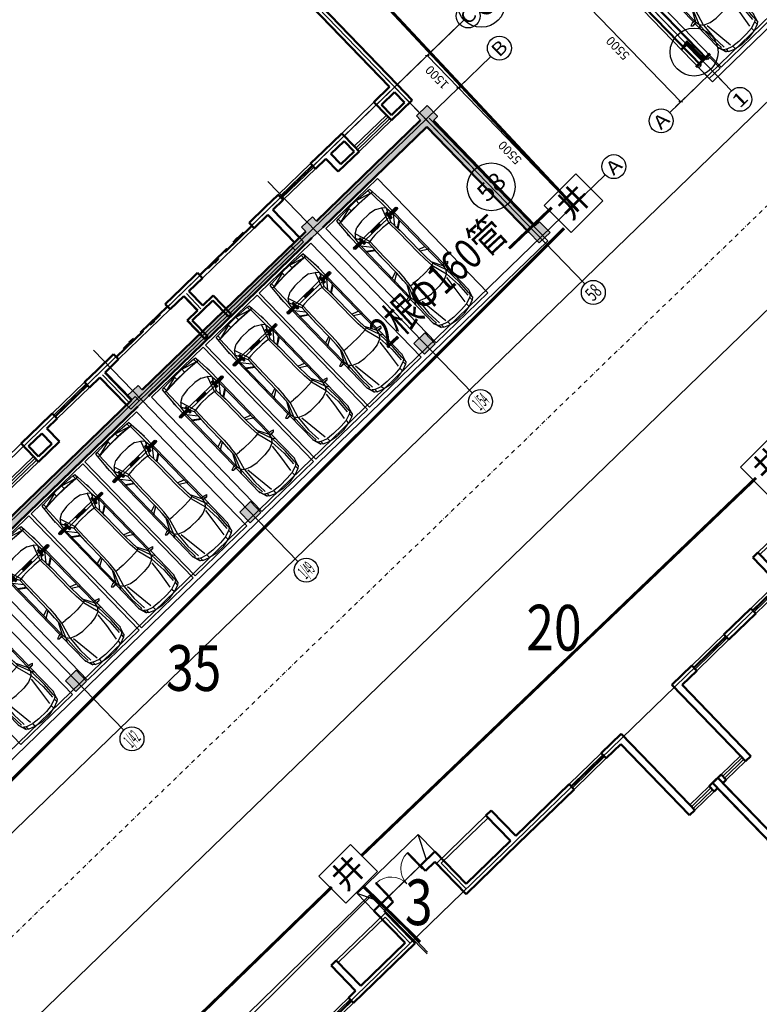
# Model space of a CAD drawing. Extents: x 522023 to 641623, y 3073263 to 3157363.
# Drawn here: x 580895 to 582022, y 3119333 to 3120832 of the extents above; entities that cross this region are included whole.
import ezdxf
from ezdxf.enums import TextEntityAlignment as Align

# ---------------------------------------------------------------- set-up
doc = ezdxf.new("R2010")
doc.units = 0
doc.header["$LTSCALE"] = 10
doc.header["$PDSIZE"] = 0.2
doc.linetypes.add('DASHDOT', pattern=[25.4, 12.7, -6.35, 0, -6.35])
doc.layers.get('0').update_dxf_attribs({"linetype": 'CONTINUOUS'})
doc.layers.get('Defpoints').update_dxf_attribs({"linetype": 'CONTINUOUS'})
for name, color, linetype in [('AXIS', 3, 'CONTINUOUS'), ('AXIS_TEXT', 7, 'CONTINUOUS'), ('BALCONY', 6, 'CONTINUOUS'), ('Car', 55, 'CONTINUOUS'), ('COLUMN', 9, 'CONTINUOUS'), ('DOTE', 18, 'CONTINUOUS'), ('PUB_HATCH', 8, 'CONTINUOUS'), ('RD-中线', 1, 'DASHDOT'), ('STAIR', 2, 'CONTINUOUS'), ('Visible_line', 135, 'CONTINUOUS'), ('WINDOW', 4, 'CONTINUOUS'), ('园区道路', 130, 'CONTINUOUS'), ('建筑层数', 13, 'CONTINUOUS'), ('景观园路', 7, 'CONTINUOUS')]:
    doc.layers.add(name, color=color, linetype=linetype)
doc.layers.add('WALL', color=142, linetype='CONTINUOUS', lineweight=50)
doc.layers.get('景观园路').off()
doc.styles.add('_TCH_AXIS', font='COMPLEX', dxfattribs={"bigfont": 'GBCBIG'})
doc.styles.add('_TCH_DIM_T3', font='SIMPLEX', dxfattribs={"width": 0.705882, "bigfont": 'GBCBIG'})
doc.styles.add('COMPLEX', font='COMPLEX')
doc.styles.add('宋体', font='txt', dxfattribs={"width": 0.8})
doc.styles.add('黑体', font='simhei.ttf', dxfattribs={"height": 2.5})
doc.dimstyles.new('_TCH_ARCH&&100', dxfattribs={"dimtxt": 297.5, "dimasz": 100, "dimexe": 250, "dimexo": 300, "dimgap": 126.25, "dimtad": 1, "dimdec": 0, "dimzin": 0, "dimdsep": 46, "dimtxsty": '_TCH_DIM_T3', "dimblk": 'ARCHTICK', "dimcen": 0.09, "dimclrt": 7, "dimazin": 2, "dimtfac": 1, "dimtdec": 0, "dimtix": 1, "dimtmove": 2, "dimatfit": 3, "dimfxl": 0, "dimtolj": 1, "dimtzin": 0, "dimarcsym": 0})

# ---------------------------------------------------------------- blocks, each defined once
blk = doc.blocks.new('$WinLib2D$00000001')
for p, q in [((-0.5, 0.5), (0.5, 0.5)), ((0.5, 0.167), (-0.5, 0.167)), ((0.5, -0.167), (-0.5, -0.167)), ((-0.5, -0.5), (0.5, -0.5))]:
    blk.add_line(p, q)
blk = doc.blocks.new('$DorLib2D$00000131')
at = {"color": 0, "linetype": 'Continuous'}
for p, q in [((0.15, 0.125), (0.232, 0.197)), ((0.232, 0.197), (0.232, 0.125)), ((-0.5, 0.125), (-0.5, 0)), ((0.019, 0.125), (-0.5, 0.125)), ((-0.5, 0), (0.019, 0)), ((-0.024, 0), (0.5, 0)), ((-0.024, -0.125), (-0.024, 0)), ((0.019, 0), (0.019, 0.125)), ((0.35, 0.125), (0.15, 0.125)), ((0.5, 0), (0.5, -0.125)), ((-0.35, -0.125), (-0.15, -0.125)), ((-0.232, -0.197), (-0.232, -0.125)), ((-0.15, -0.125), (-0.232, -0.197)), ((0.5, -0.125), (-0.024, -0.125))]:
    blk.add_line(p, q, dxfattribs=at)
blk = doc.blocks.new('_FZHK')
blk.add_lwpolyline([(-0.5, -0.5), (0.5, -0.5), (0.5, 0.5), (-0.5, 0.5)], close=True)
blk = doc.blocks.new('dfghdfd')
at = {"layer": 'BALCONY', "color": 0}
for p, q in [((-1095417, 101447.5), (-1095417, 100747.5)), ((-1095317, 101447.5), (-1095317, 100780.8)), ((-1091617, 100167.5), (-1091617, 101447.5)), ((-1091517, 100167.5), (-1091517, 101447.5)), ((-1094937, 100667.5), (-1094937, 99967.5)), ((-1094837, 100767.5), (-1094837, 100067.5)), ((-1099037, 100067.5), (-1096017, 100067.5)), ((-1099037, 99967.5), (-1096017, 99967.5)), ((-1094937, 99967.5), (-1091797, 99967.5)), ((-1094837, 100067.5), (-1091797, 100067.5))]:
    blk.add_line(p, q, dxfattribs=at)
at = {"layer": 'Visible_line'}
blk.add_lwpolyline([(-1094937, 99967.5), (-1095897, 99967.5)], dxfattribs=at)
at = {"layer": 'WALL'}
for p, q in [((-1105337, 106017.5), (-1105337, 101567.5)), ((-1105097, 101687.5), (-1105097, 106017.5)), ((-1105097, 101687.5), (-1104367, 101687.5)), ((-1104367, 101087.5), (-1104367, 101687.5)), ((-1102867, 101687.5), (-1102017, 101687.5)), ((-1102867, 101087.5), (-1102867, 101687.5)), ((-1101417, 101687.5), (-1102017, 101687.5)), ((-1101417, 101447.5), (-1101417, 101687.5)), ((-1099317, 101687.5), (-1099917, 101687.5)), ((-1099917, 101687.5), (-1099917, 101447.5)), ((-1098567, 101687.5), (-1099317, 101687.5)), ((-1098567, 101447.5), (-1098567, 101687.5)), ((-1095417, 101687.5), (-1096167, 101687.5)), ((-1096167, 101687.5), (-1096167, 101447.5)), ((-1094667, 101687.5), (-1095417, 101687.5)), ((-1094667, 101447.5), (-1094667, 101687.5)), ((-1091517, 101687.5), (-1092267, 101687.5)), ((-1092267, 101687.5), (-1092267, 101447.5)), ((-1090917, 101687.5), (-1091517, 101687.5)), ((-1090917, 101447.5), (-1090917, 101687.5)), ((-1088817, 101687.5), (-1089417, 101687.5)), ((-1089417, 101687.5), (-1089417, 101447.5)), ((-1087967, 101687.5), (-1088817, 101687.5)), ((-1087967, 101087.5), (-1087967, 101687.5)), ((-1105337, 100847.5), (-1105337, 101567.5)), ((-1105097, 100967.5), (-1105097, 101447.5)), ((-1105097, 101447.5), (-1104487, 101447.5)), ((-1104487, 100967.5), (-1104487, 101447.5)), ((-1102747, 101447.5), (-1102137, 101447.5)), ((-1102747, 100967.5), (-1102747, 101447.5)), ((-1102137, 100967.5), (-1102137, 101447.5)), ((-1101897, 101447.5), (-1101417, 101447.5)), ((-1101897, 100847.5), (-1101897, 101447.5)), ((-1099917, 101447.5), (-1099437, 101447.5)), ((-1099437, 100167.5), (-1099437, 101447.5)), ((-1099197, 100167.5), (-1099197, 101447.5)), ((-1099197, 101447.5), (-1098567, 101447.5)), ((-1096167, 101447.5), (-1095537, 101447.5)), ((-1095537, 101447.5), (-1095537, 100787.5)), ((-1095297, 101447.5), (-1094667, 101447.5)), ((-1095297, 101447.5), (-1095297, 100787.5)), ((-1092267, 101447.5), (-1091637, 101447.5)), ((-1091637, 100167.5), (-1091637, 101447.5)), ((-1091397, 101447.5), (-1090917, 101447.5)), ((-1091397, 100167.5), (-1091397, 101447.5)), ((-1089417, 101447.5), (-1088937, 101447.5)), ((-1088937, 100847.5), (-1088937, 101447.5)), ((-1088697, 100967.5), (-1088697, 101447.5)), ((-1088087, 101447.5), (-1088697, 101447.5)), ((-1088087, 100967.5), (-1088087, 101447.5)), ((-1105097, 100967.5), (-1104487, 100967.5)), ((-1104367, 100847.5), (-1104367, 101087.5)), ((-1102867, 100847.5), (-1102867, 101087.5)), ((-1102137, 100967.5), (-1102747, 100967.5)), ((-1088697, 100967.5), (-1088087, 100967.5)), ((-1087967, 101087.5), (-1087967, 100847.5)), ((-1105337, 100847.5), (-1104367, 100847.5)), ((-1101897, 100847.5), (-1102867, 100847.5)), ((-1096017, 100787.5), (-1095537, 100787.5)), ((-1096017, 100787.5), (-1096017, 99917.5)), ((-1095897, 100667.5), (-1095417, 100667.5)), ((-1095897, 100667.5), (-1095897, 99917.5)), ((-1095417, 100667.5), (-1094937, 100667.5)), ((-1095297, 100787.5), (-1094817, 100787.5)), ((-1094937, 100667.5), (-1094937, 99917.5)), ((-1094817, 100787.5), (-1094817, 99917.5)), ((-1088937, 100847.5), (-1087967, 100847.5)), ((-1095897, 99917.5), (-1096017, 99917.5)), ((-1094817, 99917.5), (-1094937, 99917.5))]:
    blk.add_line(p, q, dxfattribs=at)
at = {"layer": 'WINDOW'}
for p, q in [((-1098567, 101447.5), (-1096167, 101447.5)), ((-1092267, 101447.5), (-1094667, 101447.5))]:
    blk.add_line(p, q, dxfattribs=at)
for points in [[(-1104367, 101687.5), (-1102867, 101687.5)], [(-1086467, 101687.5), (-1087967, 101687.5)]]:
    blk.add_lwpolyline(points, dxfattribs=at)
at = {"layer": 'COLUMN', "color": 0}
for p, xscale, yscale, zscale, rotation in [((-1099237, 100067.5), 400, 200, 200, 359.9999999999687), ((-1091597, 100067.5), 200, 400, 400, 90)]:
    blk.add_blockref('_FZHK', p, dxfattribs=dict(at, xscale=xscale, yscale=yscale, zscale=zscale, rotation=rotation))
at = {"layer": 'WINDOW'}
for name, p, xscale, yscale, zscale, rotation in [('$WinLib2D$00000001', (-1100667, 101567.5), 1500, 240, 1500, 3.70561478408449e-12), ('$DorLib2D$00000131', (-1097367, 101567.5), 2400, -240, 2400, 4.703280302868917e-12), ('$DorLib2D$00000131', (-1093467, 101567.5), 2400, 240, 2400, 179.9999999999953), ('$WinLib2D$00000001', (-1090167, 101567.5), 1500, -240, 1500, 179.9999999999963), ('$WinLib2D$00000001', (-1103617, 100967.5), 1500, 240, 1500, 359.9999999999867), ('$WinLib2D$00000001', (-1087217, 100967.5), 1500, -240, 1500, 180.0000000002496)]:
    blk.add_blockref(name, p, dxfattribs=dict(at, xscale=xscale, yscale=yscale, zscale=zscale, rotation=rotation))
blk = doc.blocks.new('_AXISO')
blk.add_circle((0, 0), 0.5)
at = {"layer": 'AXIS_TEXT', "style": 'COMPLEX'}
blk.add_attdef('A', text='', height=0.56, dxfattribs=at).set_placement((-0.25, -0.28), (0.25, -0.28), align=Align.FIT)
blk = doc.blocks.new('dsfgddd')
at = {"layer": 'AXIS'}
for p, q in [((571071, 233914), (573491, 233914)), ((570271, 231614), (570271, 230078))]:
    blk.add_line(p, q, dxfattribs=at)
at = {"layer": 'DOTE'}
for p, q in [((570271, 247714), (570271, 231614)), ((490731, 233914), (571071, 233914))]:
    blk.add_line(p, q, dxfattribs=at)
at = {"color": 0, "xscale": -1}
blk.add_blockref('dfghdfd', (-534946, 132346), dxfattribs=at)
at = {"layer": 'AXIS'}
ref = blk.add_blockref('_AXISO', (574291, 233914), dxfattribs=dict(at, xscale=1600, yscale=1600, zscale=1600))
ref.add_attrib('A', 'C', dxfattribs={"layer": 'AXIS_TEXT', "height": 911, "style": '_TCH_AXIS'}).set_placement((573966, 233458), (574616, 233458), align=Align.FIT)
ref = blk.add_blockref('_AXISO', (570271, 229278), dxfattribs=dict(at, xscale=1600, yscale=1600, zscale=1600))
ref.add_attrib('A', '58', dxfattribs={"layer": 'AXIS_TEXT', "height": 588.6, "style": '_TCH_AXIS'}).set_placement((569795, 228983), (570748, 228983), align=Align.FIT)
blk = doc.blocks.new('sdfgasfdr')
at = {"color": 0, "xscale": 0.001, "yscale": 0.001, "zscale": 0.001, "rotation": 44.27530108894202}
blk.add_blockref('dsfgddd', (577.19, -325.163, 314.144), dxfattribs=at)
blk = doc.blocks.new('$DorLib2D$00000002')
for p, q in [((-0.5, 0), (-0.5, 0.4875)), ((-0.475, 0.4875), (-0.5, 0.4875)), ((-0.475, 0), (-0.475, 0.4875)), ((0.475, 0), (0.475, 0.4875)), ((0.475, 0.4875), (0.5, 0.4875)), ((0.5, 0), (0.5, 0.4875)), ((-0.5, 0), (-0.475, 0)), ((0.5, 0), (0.475, 0))]:
    blk.add_line(p, q)
at = {"lineweight": 13}
for centre, start, end in [((-0.4875, 0), 0, 88.53072), ((0.4875, 0), 91.46928, 180)]:
    blk.add_arc(centre, 0.4875, start, end, dxfattribs=at)
blk = doc.blocks.new('sdfdd')
at = {"layer": 'BALCONY'}
for p, q in [((-803739.5, 184569), (-806019.5, 184569)), ((-803839.5, 184469), (-806019.5, 184469)), ((-803839.5, 183269), (-803839.5, 184469)), ((-803739.5, 183269), (-803739.5, 184569)), ((-799059.5, 184569), (-801339.5, 184569)), ((-801339.5, 184569), (-801339.5, 183269)), ((-799059.5, 184469), (-801239.5, 184469)), ((-801239.5, 184469), (-801239.5, 183269))]:
    blk.add_line(p, q, dxfattribs=at)
at = {"layer": 'Visible_line', "elevation": 300}
for points in [[(-801119.5, 185689), (-803959.5, 185689)], [(-803959.5, 185689), (-803959.5, 184889)], [(-803559.5, 184889), (-803959.5, 185689)], [(-801519.5, 184889), (-801119.5, 185689)], [(-801119.5, 184889), (-801119.5, 185689)], [(-801439.5, 184889), (-803639.5, 184889)]]:
    blk.add_lwpolyline(points, dxfattribs=at)
at = {"layer": 'WALL'}
for p, q in [((-803289.5, 184889), (-803959.5, 184889)), ((-803959.5, 184889), (-803959.5, 183389)), ((-803289.5, 184649), (-803289.5, 184889)), ((-801119.5, 184889), (-801789.5, 184889)), ((-801789.5, 184889), (-801789.5, 184649)), ((-801119.5, 184889), (-801119.5, 183389)), ((-806259.5, 184569), (-806259.5, 183389)), ((-806019.5, 184569), (-806259.5, 184569)), ((-806019.5, 184569), (-806019.5, 183389)), ((-803719.5, 184649), (-803289.5, 184649)), ((-803719.5, 184649), (-803719.5, 183149)), ((-801789.5, 184649), (-801359.5, 184649)), ((-801359.5, 184649), (-801359.5, 183149)), ((-799059.5, 184569), (-799059.5, 183389)), ((-798819.5, 184569), (-799059.5, 184569)), ((-798819.5, 184569), (-798819.5, 183389)), ((-810239.5, 183389), (-811159.5, 183389)), ((-811159.5, 183389), (-811159.5, 180089)), ((-810919.5, 183149), (-810239.5, 183149)), ((-810919.5, 183149), (-810919.5, 179849)), ((-810239.5, 183149), (-810239.5, 183389)), ((-807489.5, 183389), (-808739.5, 183389)), ((-808739.5, 183389), (-808739.5, 183149)), ((-808739.5, 183149), (-807489.5, 183149)), ((-807489.5, 183149), (-807489.5, 183389)), ((-806259.5, 183389), (-806589.5, 183389)), ((-806589.5, 183389), (-806589.5, 183149)), ((-806589.5, 183149), (-806139.5, 183149)), ((-803719.5, 183149), (-806139.5, 183149)), ((-803959.5, 183389), (-806019.5, 183389)), ((-801359.5, 183149), (-798939.5, 183149)), ((-801119.5, 183389), (-799059.5, 183389)), ((-798939.5, 183149), (-796339.5, 183149)), ((-796339.5, 183389), (-798819.5, 183389)), ((-796339.5, 183149), (-796339.5, 183389)), ((-793919.5, 183389), (-794839.5, 183389)), ((-794839.5, 183389), (-794839.5, 183149)), ((-794839.5, 183149), (-794159.5, 183149)), ((-794159.5, 183149), (-794159.5, 179849)), ((-793919.5, 183389), (-793919.5, 180089)), ((-812459.5, 171469), (-812459.5, 180089)), ((-812059.5, 180089), (-812459.5, 180089)), ((-812219.5, 171589), (-812219.5, 179849)), ((-812219.5, 179849), (-812059.5, 179849)), ((-812059.5, 179849), (-812059.5, 180089)), ((-811159.5, 180089), (-811159.5, 179849)), ((-811159.5, 179849), (-810919.5, 179849)), ((-794159.5, 179849), (-793919.5, 179849)), ((-793919.5, 179849), (-793919.5, 180089)), ((-792619.5, 180089), (-793019.5, 180089)), ((-793019.5, 180089), (-793019.5, 179849)), ((-793019.5, 179849), (-792859.5, 179849)), ((-792859.5, 171589), (-792859.5, 179849)), ((-792619.5, 171469), (-792619.5, 180089))]:
    blk.add_line(p, q, dxfattribs=at)
at = {"layer": 'WINDOW'}
blk.add_line((-801789.5, 184889, 300), (-803289.5, 184889, 300), dxfattribs=at)
at = {"layer": 'WINDOW', "rotation": 180}
for name, p, xscale, yscale, zscale in [('$DorLib2D$00000002', (-802539.5, 184769), 1500, -1500, 1500), ('$WinLib2D$00000001', (-809489.5, 183269), 1500, 240, 1500), ('$WinLib2D$00000001', (-807039.5, 183269), 900, 240, 900), ('$WinLib2D$00000001', (-793469.5, 179969), -900, 240, -900)]:
    blk.add_blockref(name, p, dxfattribs=dict(at, xscale=xscale, yscale=yscale, zscale=zscale))
at = {"layer": 'WINDOW', "yscale": -240}
for p, xscale, zscale in [((-795589.5, 183269), 1500, 1500), ((-811609.5, 179969), -900, -900)]:
    blk.add_blockref('$WinLib2D$00000001', p, dxfattribs=dict(at, xscale=xscale, zscale=zscale))
blk = doc.blocks.new('qertrr')
at = {"layer": 'DOTE'}
blk.add_line((1022930, 307941), (1162750, 307941), dxfattribs=at)
at = {"color": 0}
for p in [(1875610, 124672), (1895210, 124672)]:
    blk.add_blockref('sdfdd', p, dxfattribs=at)
blk = doc.blocks.new('sdfgrer')
at = {"color": 0, "xscale": 0.001, "yscale": 0.001, "zscale": 0.001, "rotation": 44.27530108662021}
blk.add_blockref('qertrr', (270.33, -756.747, 314.144), dxfattribs=at)
blk = doc.blocks.new('C10')
at = {"layer": 'AXIS'}
blk.add_line((1305.318, 86.82), (1305.318, 84.406), dxfattribs=at)
ref = blk.add_blockref('_AXISO', (1305.318, 83.606), dxfattribs=dict(at, xscale=1.599999999999999, yscale=1.599999999999999, zscale=1.599999999999999))
ref.add_attrib('A', '1', dxfattribs={"layer": 'AXIS_TEXT', "height": 0.905, "rotation": 360, "style": '_TCH_AXIS', "width": 2.333333}).set_placement((1304.866, 83.154), (1305.771, 83.154), align=Align.FIT)
blk = doc.blocks.new('平面自走-YF')
h = blk.add_hatch(color=256)
edge = h.paths.add_edge_path()
edge.add_line((-955, 800), (-588, 800))
edge.add_line((-588, 800), (-588, 890))
edge.add_line((-588, 890), (-955, 890))
edge.add_ellipse((-955, 845), major_axis=(-31.8, 31.8), ratio=1, start_angle=315, end_angle=495)
h = blk.add_hatch(color=256)
h.paths.add_polyline_path([(-649, 890), (-588, 890), (-588, 969), (-649, 969)])
edge = h.paths.add_edge_path(flags=16)
edge.add_ellipse((-618, 929), major_axis=(-8.49, 8.49), ratio=1, start_angle=225, end_angle=405, ccw=False)
edge.add_ellipse((-618, 929), major_axis=(-8.49, 8.49), ratio=1, start_angle=45, end_angle=225, ccw=False)
h.paths.add_polyline_path([(-649, 720), (-588, 720), (-588, 800), (-649, 800)])
edge = h.paths.add_edge_path(flags=16)
edge.add_ellipse((-618, 760), major_axis=(-8.49, 8.49), ratio=1, start_angle=45, end_angle=225, ccw=False)
edge.add_ellipse((-618, 760), major_axis=(-8.49, 8.49), ratio=1, start_angle=225, end_angle=405, ccw=False)
for points in [[(-199, 800), (199, 800), (199, 890), (-199, 890)], [(955, 800, 1), (955, 890), (588, 890), (588, 800)]]:
    blk.add_hatch(color=256).paths.add_polyline_path(points)
h = blk.add_hatch(color=256)
h.paths.add_polyline_path([(588, 969), (588, 890), (649, 890), (649, 969)])
h.paths.add_polyline_path([(606, 929, -1), (630, 929, -1)], flags=16)
h.paths.add_polyline_path([(649, 800), (588, 800), (588, 720), (649, 720)])
h.paths.add_polyline_path([(606, 760, -1), (630, 760, -1)], flags=16)
for p, q in [((1200, 5000), (-1200, 5000)), ((-1200, 5000), (-1200, -300)), ((-178, 4944), (-432, 4893)), ((-178, 4944), (178, 4944)), ((178, 4944), (433, 4893)), ((1200, -300), (1200, 5000)), ((-813, 4466), (-725, 4754)), ((-725, 4754), (-797, 4518)), ((-725, 4754), (-737, 4644)), ((-661, 4695), (-737, 4644)), ((-661, 4805), (-725, 4754)), ((-661, 4805), (-432, 4893)), ((-661, 4805), (-661, 4695)), ((-661, 4695), (-432, 4771)), ((-571, 3677), (-453, 4685)), ((-432, 4893), (-432, 4771)), ((-178, 4796), (-432, 4771)), ((178, 4796), (-178, 4796)), ((433, 4771), (178, 4796)), ((433, 4771), (433, 4893)), ((661, 4805), (433, 4893)), ((433, 4771), (661, 4695)), ((444, 4688), (519, 4137)), ((661, 4695), (661, 4805)), ((725, 4754), (661, 4805)), ((661, 4695), (738, 4644)), ((738, 4644), (725, 4754)), ((725, 4754), (814, 4466)), ((738, 4542), (738, 4644)), ((-797, 4518), (-813, 4466)), ((-813, 4491), (-797, 4518)), ((-813, 3362), (-813, 4491)), ((-763, 4108), (-737, 4542)), ((-661, 4593), (-686, 4121)), ((687, 4121), (661, 4593)), ((738, 4542), (763, 4108)), ((814, 4491), (814, 3362)), ((-763, 4108), (-737, 3472)), ((-648, 3587), (-686, 4121)), ((519, 4137), (571, 3682)), ((649, 3587), (687, 4121)), ((763, 4108), (738, 3472)), ((-648, 3587), (-432, 3676)), ((-432, 3676), (-178, 3714)), ((178, 3714), (-178, 3714)), ((433, 3676), (178, 3714)), ((649, 3587), (433, 3676)), ((-967, 3310), (-919, 3362)), ((-873, 3279), (-967, 3310)), ((-805, 3362), (-919, 3362)), ((-919, 3362), (-805, 3347)), ((-737, 3472), (-813, 3600)), ((-805, 3362), (-761, 3350)), ((-805, 3362), (-805, 3347)), ((-763, 3320), (-805, 3347)), ((-805, 3347), (-761, 3320)), ((-763, 3316), (-787, 3284)), ((-763, 3320), (-737, 3472)), ((-761, 3350), (-763, 3320)), ((-556, 2925), (-763, 3320)), ((-763, 3320), (-763, 921)), ((-737, 3472), (-648, 3587)), ((-737, 3472), (-559, 3015)), ((-648, 3587), (-496, 3040)), ((496, 3040), (649, 3587)), ((557, 2925), (763, 3320)), ((560, 3015), (738, 3472)), ((649, 3587), (738, 3472)), ((814, 3600), (738, 3472)), ((738, 3472), (763, 3320)), ((806, 3362), (761, 3350)), ((763, 3320), (761, 3350)), ((761, 3320), (806, 3347)), ((763, 3320), (806, 3347)), ((763, 3320), (763, 921)), ((764, 3317), (787, 3284)), ((920, 3362), (806, 3347)), ((806, 3362), (920, 3362)), ((806, 3347), (806, 3362)), ((873, 3279), (968, 3310)), ((920, 3362), (968, 3310)), ((-787, 3284), (-873, 3279)), ((-813, 388), (-813, 3282)), ((-559, 3015), (-547, 2735)), ((-496, 3040), (-356, 3053)), ((-496, 3040), (-470, 2735)), ((-178, 3065), (-356, 3053)), ((-178, 3065), (178, 3065)), ((356, 3053), (178, 3065)), ((496, 3040), (356, 3053)), ((496, 3040), (471, 2735)), ((560, 3015), (496, 3040)), ((560, 3015), (547, 2735)), ((787, 3284), (873, 3279)), ((814, 3282), (814, 388)), ((-556, 2925), (-547, 2735)), ((-547, 2735), (-534, 2417)), ((-457, 2417), (-470, 2735)), ((471, 2735), (458, 2417)), ((547, 2735), (534, 2417)), ((557, 2925), (547, 2735)), ((-763, 2553), (-813, 2557)), ((-763, 2553), (-534, 2417)), ((-534, 2353), (-763, 2429)), ((-534, 1736), (-534, 2417)), ((-457, 2417), (-457, 1736)), ((458, 2417), (458, 1468)), ((534, 2417), (763, 2553)), ((534, 2353), (763, 2429)), ((534, 1468), (534, 2417)), ((763, 2553), (814, 2557)), ((-528, 1379), (-534, 1736)), ((-508, 1049), (-534, 1736)), ((-457, 1736), (-445, 1023)), ((-528, 1379), (-763, 1223)), ((-528, 1354), (-763, 1189)), ((-528, 1354), (-528, 1379)), ((-521, 1254), (-528, 1354)), ((445, 1023), (458, 1468)), ((534, 1468), (509, 1049)), ((521, 1246), (529, 1354)), ((529, 1379), (534, 1468)), ((529, 1379), (529, 1354)), ((529, 1379), (763, 1223)), ((529, 1354), (763, 1189)), ((-763, 921), (-519, 1226)), ((-508, 1049), (-725, 616)), ((-445, 1023), (-623, 502)), ((-508, 1049), (-445, 1023)), ((-356, 1011), (-445, 1023)), ((-178, 998), (-356, 1011)), ((178, 998), (-178, 998)), ((356, 1011), (178, 998)), ((445, 1023), (356, 1011)), ((509, 1049), (445, 1023)), ((445, 1023), (623, 502)), ((509, 1049), (725, 616)), ((520, 1226), (763, 921)), ((955, 890), (-955, 890)), ((-955, 800), (955, 800)), ((-813, 832), (-763, 921)), ((-763, 921), (-725, 616)), ((-649, 969), (-649, 890)), ((-588, 969), (-649, 969)), ((-649, 800), (-649, 720)), ((-588, 720), (-649, 720)), ((-588, 969), (-588, 720)), ((-588, 800), (-588, 890)), ((-199, 800), (-199, 890)), ((199, 800), (199, 890)), ((588, 969), (588, 720)), ((588, 969), (649, 969)), ((588, 800), (588, 890)), ((588, 720), (649, 720)), ((649, 969), (649, 890)), ((649, 800), (649, 720)), ((725, 616), (763, 921)), ((814, 832), (763, 921)), ((-813, 476), (-763, -229)), ((-813, 388), (-802, 286)), ((-725, 616), (-712, -101)), ((-623, 502), (-725, 616)), ((-623, 502), (-432, 388)), ((-178, 349), (-432, 388)), ((178, 349), (-178, 349)), ((433, 388), (178, 349)), ((433, 388), (623, 502)), ((725, 616), (623, 502)), ((712, -101), (725, 616)), ((814, 476), (763, -229)), ((814, 388), (803, 287)), ((814, 388), (803, 286)), ((-802, 286), (-802, 285)), ((-1200, -300), (1200, -300)), ((-763, -114), (-686, -114)), ((-763, -229), (-686, -241)), ((-712, -101), (-750, -114)), ((-686, -101), (-712, -101)), ((-432, -114), (-686, -101)), ((-686, -101), (-686, -241)), ((-178, -139), (-686, -114)), ((-182, -249), (-686, -114)), ((-686, -241), (-178, -266)), ((-432, -127), (-432, -114)), ((-432, -114), (-178, -127)), ((178, -127), (-178, -127)), ((-178, -139), (178, -139)), ((-178, -266), (-178, -139)), ((-178, -266), (178, -266)), ((433, -114), (178, -127)), ((687, -114), (178, -139)), ((178, -266), (687, -114)), ((178, -266), (178, -139)), ((178, -266), (687, -241)), ((687, -101), (433, -114)), ((433, -127), (433, -114)), ((687, -101), (712, -101)), ((687, -101), (687, -241)), ((687, -114), (763, -114)), ((687, -241), (763, -229)), ((750, -114), (712, -101)), ((763, -114), (763, -229))]:
    blk.add_line(p, q)
for centre in [(-618, 929), (-618, 760), (618, 929), (618, 760)]:
    blk.add_circle(centre, 12)
for centre, start, end in [((-955, 845), 90, 270), ((955, 845), 270, 90)]:
    blk.add_arc(centre, 45, start, end)
blk = doc.blocks.new('_ArchTick')
at = {"color": 0, "linetype": 'ByBlock', "const_width": 0.4}
blk.add_lwpolyline([(-0.5, -0.5), (0.5, 0.5)], dxfattribs=at)
blk = doc.blocks.new('*D206')
at = {"layer": 'AXIS', "color": 0, "lineweight": -2, "transparency": 16777216}
for p, q in [((4500, 10442), (3879, 10442)), ((4129, 4942), (4129, 10442)), ((4500, 4942), (3879, 4942))]:
    blk.add_line(p, q, dxfattribs=at)
at = {"layer": 'Defpoints', "color": 0, "transparency": 16777216}
for p in [(4129, 10442), (4800, 10442), (4800, 4942)]:
    blk.add_point(p, dxfattribs=at)
at = {"layer": 'AXIS', "color": 0, "lineweight": -2, "transparency": 16777216, "xscale": 100, "yscale": 100, "zscale": 100}
for p, rotation in [((4129, 10442), 90), ((4129, 4942), 270)]:
    blk.add_blockref('_ArchTick', p, dxfattribs=dict(at, rotation=rotation))
at = {"layer": 'AXIS', "color": 7, "transparency": 16777216, "insert": (3854, 7692), "char_height": 297.5, "attachment_point": 5, "rotation": 90, "style": '_TCH_DIM_T3'}
blk.add_mtext('\\A1;5500', dxfattribs=at)
blk = doc.blocks.new('*D210')
at = {"layer": 'AXIS', "color": 0, "lineweight": -2, "transparency": 16777216}
for p, q in [((4500, 10442), (3879, 10442)), ((4129, 4942), (4129, 10442)), ((4500, 4942), (3879, 4942))]:
    blk.add_line(p, q, dxfattribs=at)
at = {"layer": 'Defpoints', "color": 0, "transparency": 16777216}
for p in [(4129, 10442), (4800, 10442), (4800, 4942)]:
    blk.add_point(p, dxfattribs=at)
at = {"layer": 'AXIS', "color": 0, "lineweight": -2, "transparency": 16777216, "xscale": 100, "yscale": 100, "zscale": 100}
for p, rotation in [((4129, 10442), 90), ((4129, 4942), 270)]:
    blk.add_blockref('_ArchTick', p, dxfattribs=dict(at, rotation=rotation))
at = {"layer": 'AXIS', "color": 7, "transparency": 16777216, "insert": (3854, 7692), "char_height": 297.5, "attachment_point": 5, "rotation": 90, "style": '_TCH_DIM_T3'}
blk.add_mtext('\\A1;5500', dxfattribs=at)
blk = doc.blocks.new('*D127')
at = {"layer": 'AXIS', "color": 0, "lineweight": -2, "transparency": 16777216}
for p, q in [((93713, 5500), (93713, 11000)), ((94009, 11000), (93963, 11000)), ((94009, 5500), (93963, 5500))]:
    blk.add_line(p, q, dxfattribs=at)
at = {"layer": 'Defpoints', "color": 0, "transparency": 16777216}
for p in [(93709, 11000), (93713, 11000), (93709, 5500)]:
    blk.add_point(p, dxfattribs=at)
at = {"layer": 'AXIS', "color": 0, "lineweight": -2, "transparency": 16777216, "xscale": 100, "yscale": 100, "zscale": 100}
for p, rotation in [((93713, 11000), 90), ((93713, 5500), 270)]:
    blk.add_blockref('_ArchTick', p, dxfattribs=dict(at, rotation=rotation))
at = {"layer": 'AXIS', "color": 7, "transparency": 16777216, "insert": (93438, 8250), "char_height": 297.5, "attachment_point": 5, "rotation": 90, "style": '_TCH_DIM_T3'}
blk.add_mtext('\\A1;5500', dxfattribs=at)
blk = doc.blocks.new('*D128')
at = {"layer": 'AXIS', "color": 0, "lineweight": -2, "transparency": 16777216}
for p, q in [((93713, 11000), (93713, 12500)), ((94009, 12500), (93963, 12500)), ((94009, 11000), (93963, 11000))]:
    blk.add_line(p, q, dxfattribs=at)
at = {"layer": 'Defpoints', "color": 0, "transparency": 16777216}
for p in [(93709, 12500), (93713, 12500), (93709, 11000)]:
    blk.add_point(p, dxfattribs=at)
at = {"layer": 'AXIS', "color": 0, "lineweight": -2, "transparency": 16777216, "xscale": 100, "yscale": 100, "zscale": 100}
for p, rotation in [((93713, 12500), 90), ((93713, 11000), 270)]:
    blk.add_blockref('_ArchTick', p, dxfattribs=dict(at, rotation=rotation))
at = {"layer": 'AXIS', "color": 7, "transparency": 16777216, "insert": (93438, 11750), "char_height": 297.5, "attachment_point": 5, "rotation": 90, "style": '_TCH_DIM_T3'}
blk.add_mtext('\\A1;1500', dxfattribs=at)
blk = doc.blocks.new('井')
at = {"linetype": 'Continuous'}
blk.add_lwpolyline([(511881.906, 3072348.098), (511883.401, 3072348.098), (511883.401, 3072346.828), (511881.906, 3072346.828)], close=True, dxfattribs=at)
at = {"layer": '建筑层数', "linetype": 'Continuous', "style": '黑体'}
blk.add_text('井', height=0.789, rotation=359.9471, dxfattribs=at).set_placement((511882.142, 3072347.108))
blk = doc.blocks.new('A$C47990D86')
at = {"layer": 'AXIS'}
for p, q in [((4800, 4941.9), (3610.1, 4941.9)), ((5600, 4800), (5600, 4031.2))]:
    blk.add_line(p, q, dxfattribs=at)
at = {"layer": 'COLUMN', "color": 0}
for p, q in [((5450, 5341.9), (5350, 5341.9)), ((5350, 5341.9), (5350, 4841.9)), ((5850, 5341.9), (5750, 5341.9)), ((5850, 4841.9), (5850, 5341.9)), ((5350, 4841.9), (5850, 4841.9))]:
    blk.add_line(p, q, dxfattribs=at)
at = {"layer": 'DOTE', "color": 1}
blk.add_line((5600, 12623), (5600, 4241.9), dxfattribs=at)
blk.add_line((5600, 12623), (5600, 4241.9), dxfattribs=at)
at = {"layer": 'DOTE'}
blk.add_line((4500, 4941.9), (96886.5, 4941.9), dxfattribs=at)
at = {"layer": 'STAIR'}
blk.add_lwpolyline([(96530.1, 10391.9), (96530.1, 4691.9), (5350, 4691.9), (5350, 10441.9)], dxfattribs=at)
at = {"layer": 'WALL'}
for p, q in [((5450, 10241.9), (5450, 5341.9)), ((5750, 10241.9), (5750, 5341.9))]:
    blk.add_line(p, q, dxfattribs=at)
at = {"layer": 'AXIS'}
ref = blk.add_blockref('_AXISO', (3210.1, 4941.9), dxfattribs=dict(at, xscale=800, yscale=800, zscale=800))
ref.add_attrib('A', 'A', dxfattribs={"layer": 'AXIS_TEXT', "height": 452.5, "style": '_TCH_AXIS', "width": 1.166667}).set_placement((2983.8, 4715.6), (3436.4, 4715.6), align=Align.FIT)
ref = blk.add_blockref('_AXISO', (5600, 3631.2), dxfattribs=dict(at, xscale=800, yscale=800, zscale=800))
ref.add_attrib('A', '1', dxfattribs={"layer": 'AXIS_TEXT', "height": 452.5, "style": '_TCH_AXIS', "width": 2.333333}).set_placement((5373.7, 3404.9), (5826.3, 3404.9), align=Align.FIT)
at = {"layer": 'Car', "xscale": -1, "rotation": 180}
blk.add_blockref('平面自走-YF', (7100, 9841.9), dxfattribs=at)
at = {"layer": 'AXIS', "color": 0}
for picture in ['*D206', '*D210']:
    dim = blk.add_aligned_dim(p1=(4800, 4941.9), p2=(4800, 10441.9), distance=671.1, dimstyle='_TCH_ARCH&&100', dxfattribs=at)
    dim.commit()
    dim.dimension.update_dxf_attribs({"geometry": picture, "text_midpoint": (3853.9, 7691.9)})
blk = doc.blocks.new('A$C05D50668')
at = {"layer": 'PUB_HATCH'}
for points in [[(79110.6, 10800), (79110.6, 11300), (78610.6, 11300), (78610.6, 10800)], [(87210.6, 10800), (87210.6, 11300), (86710.6, 11300), (86710.6, 10800)], [(92550.6, 10800), (92550.6, 11300), (92050.6, 11300), (92050.6, 10800)], [(78610.6, 10800), (78610.6, 11100), (71010.6, 11100), (71010.6, 10800)], [(86710.6, 10800), (86710.6, 11100), (79110.6, 11100), (79110.6, 10800)], [(92050.6, 10800), (92050.6, 11100), (87210.6, 11100), (87210.6, 10800)], [(92350.6, 10800), (92050.6, 10800), (92050.6, 5900), (92350.6, 5900)], [(71010.6, 5400), (71010.6, 5900), (70510.6, 5900), (70510.6, 5400)], [(79110.6, 5400), (79110.6, 5900), (78610.6, 5900), (78610.6, 5400)], [(87210.6, 5400), (87210.6, 5900), (86710.6, 5900), (86710.6, 5400)], [(92550.6, 5400), (92550.6, 5900), (92050.6, 5900), (92050.6, 5400)]]:
    blk.add_hatch(color=256, dxfattribs=at).paths.add_polyline_path(points)
at = {"layer": 'AXIS'}
for p, q in [((93708.7, 12500), (95213.5, 12500)), ((93708.7, 11000), (95213.5, 11000)), ((93708.7, 5500), (95213.5, 5500)), ((70760.6, 4800), (70760.6, 3358.7)), ((78860.6, 4800), (78860.6, 3358.7)), ((86960.6, 4800), (86960.6, 3358.7)), ((92200.6, 4800), (92200.6, 3358.7))]:
    blk.add_line(p, q, dxfattribs=at)
at = {"layer": 'COLUMN', "color": 0}
for p, q in [((79110.6, 11300), (78610.6, 11300)), ((78610.6, 11300), (78610.6, 11100)), ((79110.6, 11100), (79110.6, 11300)), ((87210.6, 11300), (86710.6, 11300)), ((86710.6, 11300), (86710.6, 11100)), ((87210.6, 11100), (87210.6, 11300)), ((92550.6, 11300), (92050.6, 11300)), ((92050.6, 11300), (92050.6, 11100)), ((92550.6, 10800), (92550.6, 11300)), ((78610.6, 10800), (79110.6, 10800)), ((86710.6, 10800), (87210.6, 10800)), ((92350.6, 10800), (92543.9, 10800)), ((92543.9, 10800), (92550.6, 10800)), ((71010.6, 5900), (70510.6, 5900)), ((70510.6, 5900), (70510.6, 5400)), ((71010.6, 5400), (71010.6, 5900)), ((79110.6, 5900), (78610.6, 5900)), ((78610.6, 5900), (78610.6, 5400)), ((79110.6, 5400), (79110.6, 5900)), ((87210.6, 5900), (86710.6, 5900)), ((86710.6, 5900), (86710.6, 5400)), ((87210.6, 5400), (87210.6, 5900)), ((92050.6, 5900), (92050.6, 5400)), ((92550.6, 5900), (92350.6, 5900)), ((92550.6, 5400), (92550.6, 5900)), ((70510.6, 5400), (71010.6, 5400)), ((78610.6, 5400), (79110.6, 5400)), ((86710.6, 5400), (87210.6, 5400)), ((92050.6, 5400), (92550.6, 5400))]:
    blk.add_line(p, q, dxfattribs=at)
at = {"layer": 'DOTE', "color": 1}
for p, q in [((70760.6, 13181.2), (70760.6, 4800)), ((70760.6, 13181.2), (70760.6, 4800)), ((78860.6, 13181.2), (78860.6, 4800)), ((78860.6, 13181.2), (78860.6, 4800)), ((86960.6, 13181.2), (86960.6, 4800)), ((86960.6, 13181.2), (86960.6, 4800)), ((92200.6, 13181.2), (92200.6, 4800)), ((92200.6, 13181.2), (92200.6, 4800))]:
    blk.add_line(p, q, dxfattribs=at)
at = {"layer": 'DOTE'}
for p, q in [((4800, 12500), (93708.7, 12500)), ((4800, 11000), (93708.7, 11000)), ((4800, 5500), (93708.7, 5500))]:
    blk.add_line(p, q, dxfattribs=at)
at = {"layer": 'STAIR'}
blk.add_lwpolyline([(92300.6, 10950), (92300.6, 5250), (29760.6, 5250), (29760.6, 11000)], dxfattribs=at)
at = {"layer": 'WALL'}
for p, q in [((71010.6, 11100), (78610.6, 11100)), ((79110.6, 11100), (86710.6, 11100)), ((87210.6, 11100), (92050.6, 11100)), ((92200.6, 11000), (92200.6, 11000)), ((92250.6, 11000), (92250.6, 11000)), ((92300.6, 11000), (92300.6, 11000)), ((71010.6, 10800), (78610.6, 10800)), ((79110.6, 10800), (86710.6, 10800)), ((87210.6, 10800), (92050.6, 10800)), ((92050.6, 5900), (92050.6, 10800)), ((92350.6, 5900), (92350.6, 10800))]:
    blk.add_line(p, q, dxfattribs=at)
at = {"layer": 'AXIS'}
ref = blk.add_blockref('_AXISO', (95613.5, 12500), dxfattribs=dict(at, xscale=800, yscale=800, zscale=800))
ref.add_attrib('A', 'C', dxfattribs={"layer": 'AXIS_TEXT', "height": 452.5, "style": '_TCH_AXIS', "width": 1.4}).set_placement((95387.2, 12273.7), (95839.7, 12273.7), align=Align.FIT)
ref = blk.add_blockref('_AXISO', (95613.5, 11000), dxfattribs=dict(at, xscale=800, yscale=800, zscale=800))
ref.add_attrib('A', 'B', dxfattribs={"layer": 'AXIS_TEXT', "height": 452.5, "style": '_TCH_AXIS', "width": 1.235294}).set_placement((95387.2, 10773.7), (95839.7, 10773.7), align=Align.FIT)
ref = blk.add_blockref('_AXISO', (95613.5, 5500), dxfattribs=dict(at, xscale=800, yscale=800, zscale=800))
ref.add_attrib('A', 'A', dxfattribs={"layer": 'AXIS_TEXT', "height": 452.5, "style": '_TCH_AXIS', "width": 1.166667}).set_placement((95387.2, 5273.7), (95839.7, 5273.7), align=Align.FIT)
ref = blk.add_blockref('_AXISO', (70760.6, 2958.7), dxfattribs=dict(at, xscale=800, yscale=800, zscale=800))
ref.add_attrib('A', '1/42', dxfattribs={"layer": 'AXIS_TEXT', "ltscale": 10, "height": 452.55, "style": '_TCH_AXIS', "width": 0.291667}).set_placement((70534.3, 2732.5), (70986.8, 2732.5), align=Align.FIT)
ref = blk.add_blockref('_AXISO', (78860.6, 2958.7), dxfattribs=dict(at, xscale=800, yscale=800, zscale=800))
ref.add_attrib('A', '1/49', dxfattribs={"layer": 'AXIS_TEXT', "ltscale": 10, "height": 452.55, "style": '_TCH_AXIS', "width": 0.291667}).set_placement((78634.3, 2732.5), (79086.8, 2732.5), align=Align.FIT)
ref = blk.add_blockref('_AXISO', (86960.6, 2958.7), dxfattribs=dict(at, xscale=800, yscale=800, zscale=800))
ref.add_attrib('A', '1/54', dxfattribs={"layer": 'AXIS_TEXT', "ltscale": 10, "height": 452.55, "style": '_TCH_AXIS', "width": 0.287671}).set_placement((86734.3, 2732.5), (87186.8, 2732.5), align=Align.FIT)
ref = blk.add_blockref('_AXISO', (92200.6, 2958.7), dxfattribs=dict(at, xscale=800, yscale=800, zscale=800))
ref.add_attrib('A', '58', dxfattribs={"layer": 'AXIS_TEXT', "ltscale": 10, "height": 452.55, "style": '_TCH_AXIS', "width": 0.617647}).set_placement((91974.3, 2732.5), (92426.8, 2732.5), align=Align.FIT)
at = {"layer": 'Car', "xscale": -1, "rotation": 180}
for p in [(69160.6, 10400), (72260.6, 10400), (74760.6, 10400), (77260.6, 10400), (80360.6, 10400), (82860.6, 10400), (85360.6, 10400), (88460.6, 10400)]:
    blk.add_blockref('平面自走-YF', p, dxfattribs=at)
at = {"layer": 'AXIS'}
for p1, p2, picture, middle in [((93708.7, 11000), (93708.7, 12500), '*D128', (93438.5, 11750)), ((93708.7, 5500), (93708.7, 11000), '*D127', (93438.5, 8250))]:
    dim = blk.add_aligned_dim(p1=p1, p2=p2, distance=-4.7, dimstyle='_TCH_ARCH&&100', dxfattribs=at)
    dim.commit()
    dim.dimension.update_dxf_attribs({"geometry": picture, "text_midpoint": middle})

msp = doc.modelspace()

# ---------------------------------------------------------------- linework, layer by layer
at = {"color": 7, "linetype": 'Continuous', "const_width": 4.56, "flags": 128}
for points in [[(581102.66097, 3121228.6509), (581746.21775, 3120540.45815)], [(581705.52873, 3120546.27087), (581640.24314, 3120483.94007)], [(581724.33758, 3120514.77925), (580639.47983, 3119432.13644)], [(582016.53253, 3120134.68722), (581414.93658, 3119559.02219)], [(581370.50817, 3119511.97034), (580758.7876, 3118918.24765)]]:
    msp.add_lwpolyline(points, dxfattribs=at)
at = {"color": 6, "linetype": 'Continuous', "const_width": 4.56, "flags": 128}
msp.add_lwpolyline([(581417.58521, 3119513.70522), (581505.01091, 3119428.09434)], dxfattribs=at)
at = {"color": 2, "linetype": 'Continuous', "flags": 128}
for points in [[(581515.71368, 3119410.2397), (581427.7244, 3119499.47547), (580139.13582, 3118244.0335), (580207.93289, 3118170.56865)], [(581516.22914, 3119412.82567), (581433.10935, 3119501.07697), (580787.83629, 3118857.83159), (580852.04775, 3118791.77793)]]:
    msp.add_lwpolyline(points, dxfattribs=at)
at = {"layer": 'RD-中线', "ltscale": 0.05}
msp.add_line((586460.72816, 3124831.09779), (580177.61837, 3118753.84374), dxfattribs=at)
at = {"layer": '园区道路'}
msp.add_line((586290.73911, 3124508.07635), (580256.87464, 3118671.902), dxfattribs=at)
at = {"layer": '园区道路', "flags": 128}
msp.add_lwpolyline([(580098.36206, 3118835.78552), (585260.99463, 3123829.27436, 0.7419041017), (584902.05517, 3124528.00675), (584118.04742, 3124385.05695, 0.1481688331), (583906.33884, 3124276.30207), (578932.70491, 3119465.61969)], format="xyb", dxfattribs=at)

# ---------------------------------------------------------------- block references
at = {"linetype": 'Continuous', "xscale": 45.59999999999999, "yscale": 45.59999999999999, "zscale": 45.59999999999999, "rotation": 45.01197710822677}
for p in [(83165700.07832, -112432350.10347), (83165998.91729, -112432748.69642), (83165356.97382, -112433371.32001)]:
    msp.add_blockref('井', p, dxfattribs=at)
at = {"layer": '景观园路', "linetype": 'Continuous'}
for name, p, xscale, yscale, zscale, rotation in [('C10', (541788.75928, 3076660.96844), 45.6, 45.6, 45.59999999999999, 44.04549969206235), ('A$C47990D86', (581923.5183, 3120414.54992), 0.0456, 0.0456, 0.0456, 44.0454996844008), ('sdfgrer', (543934.54852, 3109912.23593, -14324.9664), 45.59999999999999, 45.59999999999999, 45.59999999999999, 359.7701985929394), ('sdfgasfdr', (543930.08442, 3109916.82241, -14324.9664), 45.59999999999999, 45.59999999999999, 45.59999999999999, 359.7701985929394), ('sdfgasfdr', (543930.08442, 3109916.82241, -14324.9664), 45.59999999999999, 45.59999999999999, 45.59999999999999, 359.7701985929394), ('A$C05D50668', (578840.51554, 3117397.18591), 0.0456, 0.0456, 0.0456, 44.0454996844008), ('A$C05D50668', (578840.51554, 3117397.18591), 0.0456, 0.0456, 0.0456, 44.0454996844008)]:
    msp.add_blockref(name, p, dxfattribs=dict(at, xscale=xscale, yscale=yscale, zscale=zscale, rotation=rotation))

# ---------------------------------------------------------------- texts
at = {"color": 2, "linetype": 'Continuous', "style": '宋体', "width": 0.8}
msp.add_text('2根Φ160管', height=46.311284, rotation=42.80192542, dxfattribs=at).set_placement((581454.53103, 3120330.61009))
at = {"color": 1, "linetype": 'Continuous', "style": '宋体', "width": 0.8}
for s, height, p in [('20', 69.466926, (581666.53232, 3119872.16813)), ('35', 69.466926, (581117.78975, 3119810.66094)), ('3', 69.46693, (581481.68194, 3119453.96092))]:
    msp.add_text(s, height=height, rotation=359.67927344, dxfattribs=at).set_placement(p)

doc.saveas('drawing.dxf')
